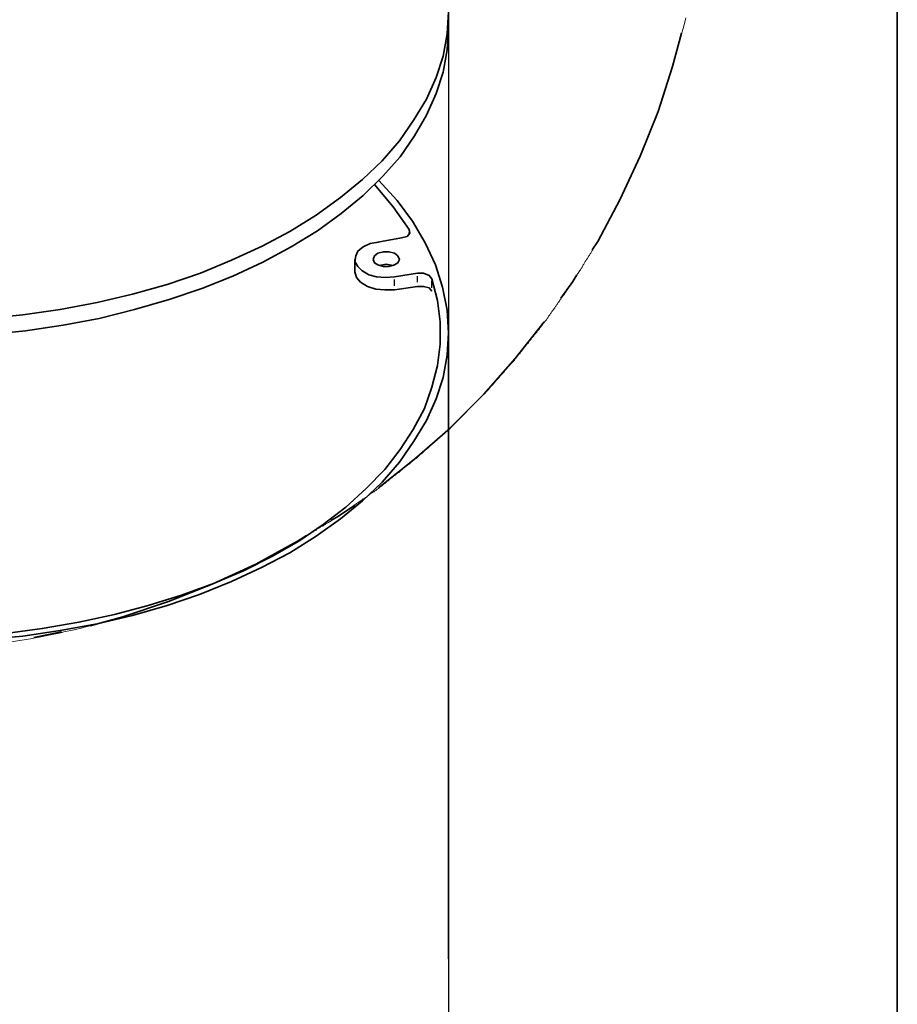
# Model space of a CAD drawing. Units: inches. Extents: x 671 to 1805, y -452 to 814.
# Drawn here: x 1645 to 1797, y 316 to 487 of the extents above; entities that cross this region are included whole.
import ezdxf

# ---------------------------------------------------------------- set-up
doc = ezdxf.new("R2010")
doc.units = ezdxf.units.IN
doc.header["$MEASUREMENT"] = 0
doc.layers.add('Capa 1', color=7, linetype='Continuous')
picture_1 = doc.add_image_def('image3.png', size_in_pixel=(193, 1134))

# ---------------------------------------------------------------- blocks, each defined once
blk = doc.blocks.new('block 9')
at = {"layer": 'Capa 1', "lineweight": 0}
blk.add_lwpolyline([(1533.24, -451.68), (1719, -451.68), (1719, 636.72), (1533.24, 636.72), (1533.24, -451.68)], dxfattribs=at)
at = {"layer": 'Capa 1'}
image = blk.add_image(picture_1, insert=(1533.24, -451.68), size_in_units=(185.76, 1088.4), rotation=0.00001, dxfattribs=at)
blk = doc.blocks.new('block 8')
at = {"layer": 'Capa 1', "lineweight": 0}
blk.add_lwpolyline([(1642.56, 378.84), (1645.92, 379.32), (1646.64, 379.44), (1649.04, 379.92), (1649.52, 380.04), (1651.92, 380.52), (1652.4, 380.64), (1654.2, 381), (1655.64, 381.36), (1656, 381.48), (1656.96, 381.72), (1657.32, 381.84), (1658.28, 382.08), (1658.64, 382.2), (1659.6, 382.44), (1659.96, 382.56), (1660.92, 382.8), (1661.28, 382.92), (1662.24, 383.16), (1671.24, 386.16), (1671.48, 386.28), (1671.84, 386.4), (1672.08, 386.52), (1672.44, 386.64), (1672.68, 386.76), (1673.04, 386.88), (1673.28, 387), (1673.64, 387.12), (1673.88, 387.24), (1674.24, 387.36), (1674.48, 387.48), (1674.84, 387.6), (1675.08, 387.72), (1675.44, 387.84), (1675.68, 387.96), (1676.04, 388.08), (1676.28, 388.2), (1676.64, 388.32), (1676.88, 388.44), (1677.24, 388.56), (1677.48, 388.68), (1677.84, 388.8), (1678.08, 388.92), (1678.44, 389.04), (1679.4, 389.52), (1679.76, 389.64), (1680.96, 390.24), (1681.32, 390.36), (1682.52, 390.96), (1682.88, 391.08), (1684.08, 391.68), (1684.44, 391.8), (1686.84, 393), (1686.96, 393.12), (1687.92, 393.6), (1688.04, 393.72), (1689.24, 394.32), (1689.36, 394.44), (1690.32, 394.92), (1690.44, 395.04), (1691.64, 395.64), (1691.76, 395.76), (1692.72, 396.24), (1692.84, 396.36), (1693.32, 396.6), (1693.44, 396.72), (1693.92, 396.96), (1694.04, 397.08), (1694.52, 397.32), (1694.64, 397.44), (1695.12, 397.68), (1695.24, 397.8), (1695.48, 397.92), (1695.6, 398.04), (1696.08, 398.28), (1696.2, 398.4), (1696.68, 398.64), (1696.8, 398.76), (1697.28, 399), (1697.4, 399.12), (1697.64, 399.24), (1697.76, 399.36), (1698.24, 399.6), (1698.36, 399.72), (1698.84, 399.96), (1698.96, 400.08), (1699.44, 400.32), (1699.56, 400.44), (1699.8, 400.56), (1699.92, 400.68), (1700.16, 400.8), (1700.28, 400.92), (1700.52, 401.04), (1700.64, 401.16), (1700.88, 401.28), (1701, 401.4), (1701.24, 401.52), (1701.48, 401.76), (1701.72, 401.88), (1701.84, 402), (1702.08, 402.12), (1702.2, 402.24), (1702.44, 402.36), (1702.68, 402.6), (1702.92, 402.72), (1703.04, 402.84), (1703.28, 402.96), (1703.4, 403.08), (1703.64, 403.2), (1703.76, 403.32), (1704, 403.44), (1704.24, 403.68), (1704.48, 403.8), (1704.6, 403.92), (1704.84, 404.04), (1704.96, 404.16), (1705.2, 404.28), (1705.44, 404.52), (1705.68, 404.64), (1705.8, 404.76), (1706.04, 404.88), (1706.16, 405), (1706.4, 405.12), (1706.64, 405.36), (1706.88, 405.48), (1707.12, 405.72), (1707.36, 405.84), (1707.72, 406.2), (1707.96, 406.32), (1708.32, 406.68), (1708.56, 406.8), (1708.92, 407.16), (1709.16, 407.28), (1709.52, 407.64), (1709.76, 407.76), (1710.12, 408.12), (1710.36, 408.24), (1710.72, 408.6), (1710.96, 408.72), (1711.32, 409.08), (1711.56, 409.2), (1711.92, 409.56), (1712.16, 409.68), (1712.52, 410.04), (1712.76, 410.16), (1713.12, 410.52), (1713.36, 410.64), (1714.08, 411.36), (1714.32, 411.48), (1715.16, 412.32), (1715.4, 412.44), (1716.12, 413.16), (1716.36, 413.28), (1717.2, 414.12), (1717.44, 414.24), (1718.16, 414.96), (1718.4, 415.08), (1725.96, 422.64), (1726.08, 422.88), (1726.8, 423.6), (1726.92, 423.84), (1727.76, 424.68), (1727.88, 424.92), (1728.6, 425.64), (1728.72, 425.88), (1729.56, 426.72), (1729.68, 426.96), (1730.4, 427.68), (1730.52, 427.92), (1730.88, 428.28), (1731, 428.52), (1731.36, 428.88), (1731.48, 429.12), (1731.84, 429.48), (1731.96, 429.72), (1732.32, 430.08), (1732.44, 430.32), (1732.8, 430.68), (1732.92, 430.92), (1733.28, 431.28), (1733.4, 431.52), (1733.76, 431.88), (1733.88, 432.12), (1734.24, 432.48), (1734.36, 432.72), (1734.72, 433.08), (1734.84, 433.32), (1735.2, 433.68), (1735.32, 433.92), (1735.56, 434.16), (1735.68, 434.4), (1735.92, 434.64), (1736.04, 434.88), (1736.16, 435), (1736.28, 435.24), (1736.52, 435.48), (1736.64, 435.72), (1736.76, 435.84), (1736.88, 436.08), (1737, 436.2), (1737.12, 436.44), (1737.36, 436.68), (1737.48, 436.92), (1737.6, 437.04), (1737.72, 437.28), (1737.84, 437.4), (1737.96, 437.64), (1738.2, 437.88), (1738.32, 438.12), (1738.44, 438.24), (1738.56, 438.48), (1738.68, 438.6), (1738.8, 438.84), (1739.04, 439.08), (1739.16, 439.32), (1739.28, 439.44), (1739.4, 439.68), (1739.52, 439.8), (1739.64, 440.04), (1739.88, 440.28), (1740, 440.52), (1740.12, 440.64), (1740.24, 440.88), (1740.36, 441), (1740.48, 441.24), (1740.6, 441.36), (1740.72, 441.6), (1740.84, 441.72), (1741.08, 442.2), (1741.2, 442.32), (1741.32, 442.56), (1741.44, 442.68), (1741.68, 443.16), (1741.8, 443.28), (1741.92, 443.52), (1742.04, 443.64), (1742.28, 444.12), (1742.4, 444.24), (1742.64, 444.72), (1742.76, 444.84), (1742.88, 445.08), (1743, 445.2), (1743.24, 445.68), (1743.36, 445.8), (1743.48, 446.04), (1743.6, 446.16), (1743.84, 446.64), (1743.96, 446.76), (1744.08, 447), (1744.2, 447.12), (1744.44, 447.6), (1744.56, 447.72), (1744.8, 448.2), (1744.92, 448.32), (1745.76, 450), (1745.88, 450.12), (1746.72, 451.8), (1746.84, 451.92), (1747.68, 453.6), (1747.8, 453.72), (1749.24, 456.6), (1749.36, 456.96), (1749.96, 458.16), (1750.08, 458.52), (1750.68, 459.72), (1750.8, 460.08), (1751.4, 461.28), (1751.52, 461.64), (1752, 462.6), (1752.12, 462.96), (1752.36, 463.44), (1752.48, 463.8), (1752.6, 464.04), (1752.72, 464.4), (1752.84, 464.64), (1752.96, 465), (1753.08, 465.24), (1753.2, 465.6), (1753.32, 465.84), (1753.44, 466.2), (1753.56, 466.44), (1753.68, 466.8), (1753.92, 467.28), (1754.04, 467.64), (1754.16, 467.88), (1754.28, 468.24), (1754.4, 468.48), (1754.52, 468.84), (1754.64, 469.08), (1754.76, 469.44), (1754.88, 469.68), (1755, 470.04), (1755.12, 470.28), (1756.44, 474.24), (1756.56, 474.72), (1757.64, 477.96), (1757.76, 478.44), (1757.88, 478.8), (1758.12, 479.76), (1758.24, 480.12), (1758.48, 481.08), (1758.6, 481.44), (1758.84, 482.4), (1758.96, 482.76), (1759.2, 483.72), (1759.32, 484.08), (1759.56, 485.04), (1759.68, 485.4), (1760.04, 486.84)], dxfattribs=at)
at = {"layer": 'Capa 1', "color": 7, "lineweight": 35, "true_color": 0xffffff}
for points in [[(1719, 432.36), (1718.76, 428.52), (1718.04, 424.68), (1716.84, 420.96), (1715.16, 417.24), (1713, 413.64), (1710.48, 410.04), (1707.48, 406.56), (1704.12, 403.32), (1700.28, 400.2), (1696.08, 397.2), (1691.52, 394.32), (1686.6, 391.8), (1681.44, 389.4), (1675.92, 387.12), (1670.28, 385.2), (1664.28, 383.52), (1658.16, 382.08), (1651.8, 380.88), (1645.32, 379.92), (1638.72, 379.32)], [(1706.88, 458.76), (1710.12, 455.28), (1712.76, 451.68), (1714.92, 447.96), (1716.72, 444.12), (1717.92, 440.28), (1718.76, 436.32), (1719, 432.36)], [(1706.16, 458.04), (1709.4, 454.2), (1712.16, 450.24)], [(1712.16, 450.24), (1712.28, 449.64), (1711.8, 449.04), (1710.84, 448.8)], [(1706.88, 448.08), (1705.44, 447.84), (1704.24, 447.24), (1703.28, 446.52), (1702.92, 445.68), (1702.8, 444.72), (1703.28, 443.88), (1704, 443.16), (1705.2, 442.44), (1706.52, 442.08), (1708.08, 441.96), (1709.64, 442.08)], [(1710.84, 448.8), (1706.76, 448.08)], [(1702.8, 442.92), (1703.04, 441.96), (1703.76, 441.12), (1704.96, 440.4), (1706.4, 439.92), (1707.96, 439.8), (1709.64, 439.8)], [(1716.12, 441.72), (1717.08, 438), (1717.56, 434.28), (1717.56, 430.44), (1717.08, 426.72), (1716.12, 423), (1714.8, 419.28), (1712.88, 415.68), (1710.6, 412.2), (1707.96, 408.72), (1704.72, 405.48), (1701.24, 402.24), (1697.28, 399.24), (1693.08, 396.36), (1688.4, 393.72), (1683.48, 391.2), (1678.32, 389.04), (1672.8, 387), (1667.04, 385.2), (1661.16, 383.64), (1655.04, 382.32), (1648.68, 381.24), (1642.32, 380.4)], [(1709.64, 442.08), (1713.6, 442.68)], [(1713.6, 442.68), (1714.68, 442.68), (1715.64, 442.32), (1716.12, 441.72)], [(1709.64, 439.8), (1713.6, 440.4)], [(1713.6, 440.4), (1714.68, 440.4), (1715.64, 440.16), (1716.12, 439.56)]]:
    blk.add_lwpolyline(points, dxfattribs=at)
at = {"layer": 'Capa 1', "color": 7, "lineweight": 25, "true_color": 0xffffff}
for points in [[(1712.16, 450), (1712.16, 450.36)], [(1712.16, 449.52), (1712.16, 449.76)], [(1709.64, 440.52), (1709.64, 441.6)], [(1713.6, 441.12), (1713.6, 442.2)], [(1716.12, 440.16), (1716.12, 441.36)]]:
    blk.add_lwpolyline(points, dxfattribs=at)
at = {"layer": 'Capa 1'}
blk.add_blockref('block 9', (0, 0), dxfattribs=at)
blk = doc.blocks.new('block 10')
at = {"layer": 'Capa 1', "lineweight": 0}
blk.add_lwpolyline([(1642.56, 378.84), (1645.92, 379.32), (1646.64, 379.44), (1649.04, 379.92), (1649.52, 380.04), (1651.92, 380.52), (1652.4, 380.64), (1654.2, 381), (1655.64, 381.36), (1656, 381.48), (1656.96, 381.72), (1657.32, 381.84), (1658.28, 382.08), (1658.64, 382.2), (1659.6, 382.44), (1659.96, 382.56), (1660.92, 382.8), (1661.28, 382.92), (1662.24, 383.16), (1671.24, 386.16), (1671.48, 386.28), (1671.84, 386.4), (1672.08, 386.52), (1672.44, 386.64), (1672.68, 386.76), (1673.04, 386.88), (1673.28, 387), (1673.64, 387.12), (1673.88, 387.24), (1674.24, 387.36), (1674.48, 387.48), (1674.84, 387.6), (1675.08, 387.72), (1675.44, 387.84), (1675.68, 387.96), (1676.04, 388.08), (1676.28, 388.2), (1676.64, 388.32), (1676.88, 388.44), (1677.24, 388.56), (1677.48, 388.68), (1677.84, 388.8), (1678.08, 388.92), (1678.44, 389.04), (1679.4, 389.52), (1679.76, 389.64), (1680.96, 390.24), (1681.32, 390.36), (1682.52, 390.96), (1682.88, 391.08), (1684.08, 391.68), (1684.44, 391.8), (1686.84, 393), (1686.96, 393.12), (1687.92, 393.6), (1688.04, 393.72), (1689.24, 394.32), (1689.36, 394.44), (1690.32, 394.92), (1690.44, 395.04), (1691.64, 395.64), (1691.76, 395.76), (1692.72, 396.24), (1692.84, 396.36), (1693.32, 396.6), (1693.44, 396.72), (1693.92, 396.96), (1694.04, 397.08), (1694.52, 397.32), (1694.64, 397.44), (1695.12, 397.68), (1695.24, 397.8), (1695.48, 397.92), (1695.6, 398.04), (1696.08, 398.28), (1696.2, 398.4), (1696.68, 398.64), (1696.8, 398.76), (1697.28, 399), (1697.4, 399.12), (1697.64, 399.24), (1697.76, 399.36), (1698.24, 399.6), (1698.36, 399.72), (1698.84, 399.96), (1698.96, 400.08), (1699.44, 400.32), (1699.56, 400.44), (1699.8, 400.56), (1699.92, 400.68), (1700.16, 400.8), (1700.28, 400.92), (1700.52, 401.04), (1700.64, 401.16), (1700.88, 401.28), (1701, 401.4), (1701.24, 401.52), (1701.48, 401.76), (1701.72, 401.88), (1701.84, 402), (1702.08, 402.12), (1702.2, 402.24), (1702.44, 402.36), (1702.68, 402.6), (1702.92, 402.72), (1703.04, 402.84), (1703.28, 402.96), (1703.4, 403.08), (1703.64, 403.2), (1703.76, 403.32), (1704, 403.44), (1704.24, 403.68), (1704.48, 403.8), (1704.6, 403.92), (1704.84, 404.04), (1704.96, 404.16), (1705.2, 404.28), (1705.44, 404.52), (1705.68, 404.64), (1705.8, 404.76), (1706.04, 404.88), (1706.16, 405), (1706.4, 405.12), (1706.64, 405.36), (1706.88, 405.48), (1707.12, 405.72), (1707.36, 405.84), (1707.72, 406.2), (1707.96, 406.32), (1708.32, 406.68), (1708.56, 406.8), (1708.92, 407.16), (1709.16, 407.28), (1709.52, 407.64), (1709.76, 407.76), (1710.12, 408.12), (1710.36, 408.24), (1710.72, 408.6), (1710.96, 408.72), (1711.32, 409.08), (1711.56, 409.2), (1711.92, 409.56), (1712.16, 409.68), (1712.52, 410.04), (1712.76, 410.16), (1713.12, 410.52), (1713.36, 410.64), (1714.08, 411.36), (1714.32, 411.48), (1715.16, 412.32), (1715.4, 412.44), (1716.12, 413.16), (1716.36, 413.28), (1717.2, 414.12), (1717.44, 414.24), (1718.16, 414.96), (1718.4, 415.08), (1725.96, 422.64), (1726.08, 422.88), (1726.8, 423.6), (1726.92, 423.84), (1727.76, 424.68), (1727.88, 424.92), (1728.6, 425.64), (1728.72, 425.88), (1729.56, 426.72), (1729.68, 426.96), (1730.4, 427.68), (1730.52, 427.92), (1730.88, 428.28), (1731, 428.52), (1731.36, 428.88), (1731.48, 429.12), (1731.84, 429.48), (1731.96, 429.72), (1732.32, 430.08), (1732.44, 430.32), (1732.8, 430.68), (1732.92, 430.92), (1733.28, 431.28), (1733.4, 431.52), (1733.76, 431.88), (1733.88, 432.12), (1734.24, 432.48), (1734.36, 432.72), (1734.72, 433.08), (1734.84, 433.32), (1735.2, 433.68), (1735.32, 433.92), (1735.56, 434.16), (1735.68, 434.4), (1735.92, 434.64), (1736.04, 434.88), (1736.16, 435), (1736.28, 435.24), (1736.52, 435.48), (1736.64, 435.72), (1736.76, 435.84), (1736.88, 436.08), (1737, 436.2), (1737.12, 436.44), (1737.36, 436.68), (1737.48, 436.92), (1737.6, 437.04), (1737.72, 437.28), (1737.84, 437.4), (1737.96, 437.64), (1738.2, 437.88), (1738.32, 438.12), (1738.44, 438.24), (1738.56, 438.48), (1738.68, 438.6), (1738.8, 438.84), (1739.04, 439.08), (1739.16, 439.32), (1739.28, 439.44), (1739.4, 439.68), (1739.52, 439.8), (1739.64, 440.04), (1739.88, 440.28), (1740, 440.52), (1740.12, 440.64), (1740.24, 440.88), (1740.36, 441), (1740.48, 441.24), (1740.6, 441.36), (1740.72, 441.6), (1740.84, 441.72), (1741.08, 442.2), (1741.2, 442.32), (1741.32, 442.56), (1741.44, 442.68), (1741.68, 443.16), (1741.8, 443.28), (1741.92, 443.52), (1742.04, 443.64), (1742.28, 444.12), (1742.4, 444.24), (1742.64, 444.72), (1742.76, 444.84), (1742.88, 445.08), (1743, 445.2), (1743.24, 445.68), (1743.36, 445.8), (1743.48, 446.04), (1743.6, 446.16), (1743.84, 446.64), (1743.96, 446.76), (1744.08, 447), (1744.2, 447.12), (1744.44, 447.6), (1744.56, 447.72), (1744.8, 448.2), (1744.92, 448.32), (1745.76, 450), (1745.88, 450.12), (1746.72, 451.8), (1746.84, 451.92), (1747.68, 453.6), (1747.8, 453.72), (1749.24, 456.6), (1749.36, 456.96), (1749.96, 458.16), (1750.08, 458.52), (1750.68, 459.72), (1750.8, 460.08), (1751.4, 461.28), (1751.52, 461.64), (1752, 462.6), (1752.12, 462.96), (1752.36, 463.44), (1752.48, 463.8), (1752.6, 464.04), (1752.72, 464.4), (1752.84, 464.64), (1752.96, 465), (1753.08, 465.24), (1753.2, 465.6), (1753.32, 465.84), (1753.44, 466.2), (1753.56, 466.44), (1753.68, 466.8), (1753.92, 467.28), (1754.04, 467.64), (1754.16, 467.88), (1754.28, 468.24), (1754.4, 468.48), (1754.52, 468.84), (1754.64, 469.08), (1754.76, 469.44), (1754.88, 469.68), (1755, 470.04), (1755.12, 470.28), (1756.44, 474.24), (1756.56, 474.72), (1757.64, 477.96), (1757.76, 478.44), (1757.88, 478.8), (1758.12, 479.76), (1758.24, 480.12), (1758.48, 481.08), (1758.6, 481.44), (1758.84, 482.4), (1758.96, 482.76), (1759.2, 483.72), (1759.32, 484.08), (1759.56, 485.04), (1759.68, 485.4), (1760.04, 486.84)], dxfattribs=at)
at = {"layer": 'Capa 1', "color": 7, "lineweight": 35, "true_color": 0xffffff}
for points in [[(1719, 487.92), (1718.76, 484.08), (1718.04, 480.24), (1716.84, 476.52), (1715.16, 472.8), (1713, 469.2), (1710.48, 465.6), (1707.48, 462.12), (1704.12, 458.88), (1700.28, 455.76), (1696.08, 452.76), (1691.52, 449.88), (1686.72, 447.36), (1681.44, 444.96), (1676.04, 442.68), (1670.28, 440.76), (1664.28, 439.08), (1658.16, 437.64), (1651.8, 436.44), (1645.32, 435.48), (1638.84, 434.88)], [(1719, 485.16), (1718.76, 481.32), (1718.04, 477.48), (1716.84, 473.76), (1715.16, 470.04), (1713.12, 466.44), (1710.6, 462.84), (1707.6, 459.48), (1704.24, 456.12), (1700.4, 453), (1696.32, 450), (1691.76, 447.24), (1686.84, 444.6), (1681.68, 442.2), (1676.28, 440.04), (1670.64, 438.12), (1664.64, 436.44), (1658.52, 434.88), (1652.28, 433.68), (1645.8, 432.72), (1639.32, 432.12)], [(1705.92, 445.08), (1706.16, 445.68), (1706.76, 446.16), (1707.72, 446.4), (1708.68, 446.4), (1709.64, 446.16), (1710.24, 445.68), (1710.48, 445.08), (1710.24, 444.48), (1709.64, 444.12), (1708.68, 443.88), (1707.72, 443.88), (1706.76, 444.12), (1706.16, 444.48), (1705.92, 445.08)], [(1702.8, 445.08), (1702.8, 442.92)], [(1719, 324.12), (1719, 432.48)]]:
    blk.add_lwpolyline(points, dxfattribs=at)
blk = doc.blocks.new('block 11')
at = {"layer": 'Capa 1', "lineweight": 0}
blk.add_lwpolyline([(1642.56, 378.84), (1645.92, 379.32), (1646.64, 379.44), (1649.04, 379.92), (1649.52, 380.04), (1651.92, 380.52), (1652.4, 380.64), (1654.2, 381), (1655.64, 381.36), (1656, 381.48), (1656.96, 381.72), (1657.32, 381.84), (1658.28, 382.08), (1658.64, 382.2), (1659.6, 382.44), (1659.96, 382.56), (1660.92, 382.8), (1661.28, 382.92), (1662.24, 383.16), (1671.24, 386.16), (1671.48, 386.28), (1671.84, 386.4), (1672.08, 386.52), (1672.44, 386.64), (1672.68, 386.76), (1673.04, 386.88), (1673.28, 387), (1673.64, 387.12), (1673.88, 387.24), (1674.24, 387.36), (1674.48, 387.48), (1674.84, 387.6), (1675.08, 387.72), (1675.44, 387.84), (1675.68, 387.96), (1676.04, 388.08), (1676.28, 388.2), (1676.64, 388.32), (1676.88, 388.44), (1677.24, 388.56), (1677.48, 388.68), (1677.84, 388.8), (1678.08, 388.92), (1678.44, 389.04), (1679.4, 389.52), (1679.76, 389.64), (1680.96, 390.24), (1681.32, 390.36), (1682.52, 390.96), (1682.88, 391.08), (1684.08, 391.68), (1684.44, 391.8), (1686.84, 393), (1686.96, 393.12), (1687.92, 393.6), (1688.04, 393.72), (1689.24, 394.32), (1689.36, 394.44), (1690.32, 394.92), (1690.44, 395.04), (1691.64, 395.64), (1691.76, 395.76), (1692.72, 396.24), (1692.84, 396.36), (1693.32, 396.6), (1693.44, 396.72), (1693.92, 396.96), (1694.04, 397.08), (1694.52, 397.32), (1694.64, 397.44), (1695.12, 397.68), (1695.24, 397.8), (1695.48, 397.92), (1695.6, 398.04), (1696.08, 398.28), (1696.2, 398.4), (1696.68, 398.64), (1696.8, 398.76), (1697.28, 399), (1697.4, 399.12), (1697.64, 399.24), (1697.76, 399.36), (1698.24, 399.6), (1698.36, 399.72), (1698.84, 399.96), (1698.96, 400.08), (1699.44, 400.32), (1699.56, 400.44), (1699.8, 400.56), (1699.92, 400.68), (1700.16, 400.8), (1700.28, 400.92), (1700.52, 401.04), (1700.64, 401.16), (1700.88, 401.28), (1701, 401.4), (1701.24, 401.52), (1701.48, 401.76), (1701.72, 401.88), (1701.84, 402), (1702.08, 402.12), (1702.2, 402.24), (1702.44, 402.36), (1702.68, 402.6), (1702.92, 402.72), (1703.04, 402.84), (1703.28, 402.96), (1703.4, 403.08), (1703.64, 403.2), (1703.76, 403.32), (1704, 403.44), (1704.24, 403.68), (1704.48, 403.8), (1704.6, 403.92), (1704.84, 404.04), (1704.96, 404.16), (1705.2, 404.28), (1705.44, 404.52), (1705.68, 404.64), (1705.8, 404.76), (1706.04, 404.88), (1706.16, 405), (1706.4, 405.12), (1706.64, 405.36), (1706.88, 405.48), (1707.12, 405.72), (1707.36, 405.84), (1707.72, 406.2), (1707.96, 406.32), (1708.32, 406.68), (1708.56, 406.8), (1708.92, 407.16), (1709.16, 407.28), (1709.52, 407.64), (1709.76, 407.76), (1710.12, 408.12), (1710.36, 408.24), (1710.72, 408.6), (1710.96, 408.72), (1711.32, 409.08), (1711.56, 409.2), (1711.92, 409.56), (1712.16, 409.68), (1712.52, 410.04), (1712.76, 410.16), (1713.12, 410.52), (1713.36, 410.64), (1714.08, 411.36), (1714.32, 411.48), (1715.16, 412.32), (1715.4, 412.44), (1716.12, 413.16), (1716.36, 413.28), (1717.2, 414.12), (1717.44, 414.24), (1718.16, 414.96), (1718.4, 415.08), (1725.96, 422.64), (1726.08, 422.88), (1726.8, 423.6), (1726.92, 423.84), (1727.76, 424.68), (1727.88, 424.92), (1728.6, 425.64), (1728.72, 425.88), (1729.56, 426.72), (1729.68, 426.96), (1730.4, 427.68), (1730.52, 427.92), (1730.88, 428.28), (1731, 428.52), (1731.36, 428.88), (1731.48, 429.12), (1731.84, 429.48), (1731.96, 429.72), (1732.32, 430.08), (1732.44, 430.32), (1732.8, 430.68), (1732.92, 430.92), (1733.28, 431.28), (1733.4, 431.52), (1733.76, 431.88), (1733.88, 432.12), (1734.24, 432.48), (1734.36, 432.72), (1734.72, 433.08), (1734.84, 433.32), (1735.2, 433.68), (1735.32, 433.92), (1735.56, 434.16), (1735.68, 434.4), (1735.92, 434.64), (1736.04, 434.88), (1736.16, 435), (1736.28, 435.24), (1736.52, 435.48), (1736.64, 435.72), (1736.76, 435.84), (1736.88, 436.08), (1737, 436.2), (1737.12, 436.44), (1737.36, 436.68), (1737.48, 436.92), (1737.6, 437.04), (1737.72, 437.28), (1737.84, 437.4), (1737.96, 437.64), (1738.2, 437.88), (1738.32, 438.12), (1738.44, 438.24), (1738.56, 438.48), (1738.68, 438.6), (1738.8, 438.84), (1739.04, 439.08), (1739.16, 439.32), (1739.28, 439.44), (1739.4, 439.68), (1739.52, 439.8), (1739.64, 440.04), (1739.88, 440.28), (1740, 440.52), (1740.12, 440.64), (1740.24, 440.88), (1740.36, 441), (1740.48, 441.24), (1740.6, 441.36), (1740.72, 441.6), (1740.84, 441.72), (1741.08, 442.2), (1741.2, 442.32), (1741.32, 442.56), (1741.44, 442.68), (1741.68, 443.16), (1741.8, 443.28), (1741.92, 443.52), (1742.04, 443.64), (1742.28, 444.12), (1742.4, 444.24), (1742.64, 444.72), (1742.76, 444.84), (1742.88, 445.08), (1743, 445.2), (1743.24, 445.68), (1743.36, 445.8), (1743.48, 446.04), (1743.6, 446.16), (1743.84, 446.64), (1743.96, 446.76), (1744.08, 447), (1744.2, 447.12), (1744.44, 447.6), (1744.56, 447.72), (1744.8, 448.2), (1744.92, 448.32), (1745.76, 450), (1745.88, 450.12), (1746.72, 451.8), (1746.84, 451.92), (1747.68, 453.6), (1747.8, 453.72), (1749.24, 456.6), (1749.36, 456.96), (1749.96, 458.16), (1750.08, 458.52), (1750.68, 459.72), (1750.8, 460.08), (1751.4, 461.28), (1751.52, 461.64), (1752, 462.6), (1752.12, 462.96), (1752.36, 463.44), (1752.48, 463.8), (1752.6, 464.04), (1752.72, 464.4), (1752.84, 464.64), (1752.96, 465), (1753.08, 465.24), (1753.2, 465.6), (1753.32, 465.84), (1753.44, 466.2), (1753.56, 466.44), (1753.68, 466.8), (1753.92, 467.28), (1754.04, 467.64), (1754.16, 467.88), (1754.28, 468.24), (1754.4, 468.48), (1754.52, 468.84), (1754.64, 469.08), (1754.76, 469.44), (1754.88, 469.68), (1755, 470.04), (1755.12, 470.28), (1756.44, 474.24), (1756.56, 474.72), (1757.64, 477.96), (1757.76, 478.44), (1757.88, 478.8), (1758.12, 479.76), (1758.24, 480.12), (1758.48, 481.08), (1758.6, 481.44), (1758.84, 482.4), (1758.96, 482.76), (1759.2, 483.72), (1759.32, 484.08), (1759.56, 485.04), (1759.68, 485.4), (1760.04, 486.84)], dxfattribs=at)
blk = doc.blocks.new('block 12')
at = {"layer": 'Capa 1', "lineweight": 0}
blk.add_lwpolyline([(1642.56, 378.84), (1645.92, 379.32), (1646.64, 379.44), (1649.04, 379.92), (1649.52, 380.04), (1651.92, 380.52), (1652.4, 380.64), (1654.2, 381), (1655.64, 381.36), (1656, 381.48), (1656.96, 381.72), (1657.32, 381.84), (1658.28, 382.08), (1658.64, 382.2), (1659.6, 382.44), (1659.96, 382.56), (1660.92, 382.8), (1661.28, 382.92), (1662.24, 383.16), (1671.24, 386.16), (1671.48, 386.28), (1671.84, 386.4), (1672.08, 386.52), (1672.44, 386.64), (1672.68, 386.76), (1673.04, 386.88), (1673.28, 387), (1673.64, 387.12), (1673.88, 387.24), (1674.24, 387.36), (1674.48, 387.48), (1674.84, 387.6), (1675.08, 387.72), (1675.44, 387.84), (1675.68, 387.96), (1676.04, 388.08), (1676.28, 388.2), (1676.64, 388.32), (1676.88, 388.44), (1677.24, 388.56), (1677.48, 388.68), (1677.84, 388.8), (1678.08, 388.92), (1678.44, 389.04), (1679.4, 389.52), (1679.76, 389.64), (1680.96, 390.24), (1681.32, 390.36), (1682.52, 390.96), (1682.88, 391.08), (1684.08, 391.68), (1684.44, 391.8), (1686.84, 393), (1686.96, 393.12), (1687.92, 393.6), (1688.04, 393.72), (1689.24, 394.32), (1689.36, 394.44), (1690.32, 394.92), (1690.44, 395.04), (1691.64, 395.64), (1691.76, 395.76), (1692.72, 396.24), (1692.84, 396.36), (1693.32, 396.6), (1693.44, 396.72), (1693.92, 396.96), (1694.04, 397.08), (1694.52, 397.32), (1694.64, 397.44), (1695.12, 397.68), (1695.24, 397.8), (1695.48, 397.92), (1695.6, 398.04), (1696.08, 398.28), (1696.2, 398.4), (1696.68, 398.64), (1696.8, 398.76), (1697.28, 399), (1697.4, 399.12), (1697.64, 399.24), (1697.76, 399.36), (1698.24, 399.6), (1698.36, 399.72), (1698.84, 399.96), (1698.96, 400.08), (1699.44, 400.32), (1699.56, 400.44), (1699.8, 400.56), (1699.92, 400.68), (1700.16, 400.8), (1700.28, 400.92), (1700.52, 401.04), (1700.64, 401.16), (1700.88, 401.28), (1701, 401.4), (1701.24, 401.52), (1701.48, 401.76), (1701.72, 401.88), (1701.84, 402), (1702.08, 402.12), (1702.2, 402.24), (1702.44, 402.36), (1702.68, 402.6), (1702.92, 402.72), (1703.04, 402.84), (1703.28, 402.96), (1703.4, 403.08), (1703.64, 403.2), (1703.76, 403.32), (1704, 403.44), (1704.24, 403.68), (1704.48, 403.8), (1704.6, 403.92), (1704.84, 404.04), (1704.96, 404.16), (1705.2, 404.28), (1705.44, 404.52), (1705.68, 404.64), (1705.8, 404.76), (1706.04, 404.88), (1706.16, 405), (1706.4, 405.12), (1706.64, 405.36), (1706.88, 405.48), (1707.12, 405.72), (1707.36, 405.84), (1707.72, 406.2), (1707.96, 406.32), (1708.32, 406.68), (1708.56, 406.8), (1708.92, 407.16), (1709.16, 407.28), (1709.52, 407.64), (1709.76, 407.76), (1710.12, 408.12), (1710.36, 408.24), (1710.72, 408.6), (1710.96, 408.72), (1711.32, 409.08), (1711.56, 409.2), (1711.92, 409.56), (1712.16, 409.68), (1712.52, 410.04), (1712.76, 410.16), (1713.12, 410.52), (1713.36, 410.64), (1714.08, 411.36), (1714.32, 411.48), (1715.16, 412.32), (1715.4, 412.44), (1716.12, 413.16), (1716.36, 413.28), (1717.2, 414.12), (1717.44, 414.24), (1718.16, 414.96), (1718.4, 415.08), (1725.96, 422.64), (1726.08, 422.88), (1726.8, 423.6), (1726.92, 423.84), (1727.76, 424.68), (1727.88, 424.92), (1728.6, 425.64), (1728.72, 425.88), (1729.56, 426.72), (1729.68, 426.96), (1730.4, 427.68), (1730.52, 427.92), (1730.88, 428.28), (1731, 428.52), (1731.36, 428.88), (1731.48, 429.12), (1731.84, 429.48), (1731.96, 429.72), (1732.32, 430.08), (1732.44, 430.32), (1732.8, 430.68), (1732.92, 430.92), (1733.28, 431.28), (1733.4, 431.52), (1733.76, 431.88), (1733.88, 432.12), (1734.24, 432.48), (1734.36, 432.72), (1734.72, 433.08), (1734.84, 433.32), (1735.2, 433.68), (1735.32, 433.92), (1735.56, 434.16), (1735.68, 434.4), (1735.92, 434.64), (1736.04, 434.88), (1736.16, 435), (1736.28, 435.24), (1736.52, 435.48), (1736.64, 435.72), (1736.76, 435.84), (1736.88, 436.08), (1737, 436.2), (1737.12, 436.44), (1737.36, 436.68), (1737.48, 436.92), (1737.6, 437.04), (1737.72, 437.28), (1737.84, 437.4), (1737.96, 437.64), (1738.2, 437.88), (1738.32, 438.12), (1738.44, 438.24), (1738.56, 438.48), (1738.68, 438.6), (1738.8, 438.84), (1739.04, 439.08), (1739.16, 439.32), (1739.28, 439.44), (1739.4, 439.68), (1739.52, 439.8), (1739.64, 440.04), (1739.88, 440.28), (1740, 440.52), (1740.12, 440.64), (1740.24, 440.88), (1740.36, 441), (1740.48, 441.24), (1740.6, 441.36), (1740.72, 441.6), (1740.84, 441.72), (1741.08, 442.2), (1741.2, 442.32), (1741.32, 442.56), (1741.44, 442.68), (1741.68, 443.16), (1741.8, 443.28), (1741.92, 443.52), (1742.04, 443.64), (1742.28, 444.12), (1742.4, 444.24), (1742.64, 444.72), (1742.76, 444.84), (1742.88, 445.08), (1743, 445.2), (1743.24, 445.68), (1743.36, 445.8), (1743.48, 446.04), (1743.6, 446.16), (1743.84, 446.64), (1743.96, 446.76), (1744.08, 447), (1744.2, 447.12), (1744.44, 447.6), (1744.56, 447.72), (1744.8, 448.2), (1744.92, 448.32), (1745.76, 450), (1745.88, 450.12), (1746.72, 451.8), (1746.84, 451.92), (1747.68, 453.6), (1747.8, 453.72), (1749.24, 456.6), (1749.36, 456.96), (1749.96, 458.16), (1750.08, 458.52), (1750.68, 459.72), (1750.8, 460.08), (1751.4, 461.28), (1751.52, 461.64), (1752, 462.6), (1752.12, 462.96), (1752.36, 463.44), (1752.48, 463.8), (1752.6, 464.04), (1752.72, 464.4), (1752.84, 464.64), (1752.96, 465), (1753.08, 465.24), (1753.2, 465.6), (1753.32, 465.84), (1753.44, 466.2), (1753.56, 466.44), (1753.68, 466.8), (1753.92, 467.28), (1754.04, 467.64), (1754.16, 467.88), (1754.28, 468.24), (1754.4, 468.48), (1754.52, 468.84), (1754.64, 469.08), (1754.76, 469.44), (1754.88, 469.68), (1755, 470.04), (1755.12, 470.28), (1756.44, 474.24), (1756.56, 474.72), (1757.64, 477.96), (1757.76, 478.44), (1757.88, 478.8), (1758.12, 479.76), (1758.24, 480.12), (1758.48, 481.08), (1758.6, 481.44), (1758.84, 482.4), (1758.96, 482.76), (1759.2, 483.72), (1759.32, 484.08), (1759.56, 485.04), (1759.68, 485.4), (1760.04, 486.84)], dxfattribs=at)
at = {"layer": 'Capa 1', "color": 7, "lineweight": 35, "true_color": 0xffffff}
blk.add_lwpolyline([(1719, 485.16), (1719, 488.04)], dxfattribs=at)
blk = doc.blocks.new('block 13')
at = {"layer": 'Capa 1', "lineweight": 0}
blk.add_lwpolyline([(1642.56, 378.84), (1645.92, 379.32), (1646.64, 379.44), (1649.04, 379.92), (1649.52, 380.04), (1651.92, 380.52), (1652.4, 380.64), (1654.2, 381), (1655.64, 381.36), (1656, 381.48), (1656.96, 381.72), (1657.32, 381.84), (1658.28, 382.08), (1658.64, 382.2), (1659.6, 382.44), (1659.96, 382.56), (1660.92, 382.8), (1661.28, 382.92), (1662.24, 383.16), (1671.24, 386.16), (1671.48, 386.28), (1671.84, 386.4), (1672.08, 386.52), (1672.44, 386.64), (1672.68, 386.76), (1673.04, 386.88), (1673.28, 387), (1673.64, 387.12), (1673.88, 387.24), (1674.24, 387.36), (1674.48, 387.48), (1674.84, 387.6), (1675.08, 387.72), (1675.44, 387.84), (1675.68, 387.96), (1676.04, 388.08), (1676.28, 388.2), (1676.64, 388.32), (1676.88, 388.44), (1677.24, 388.56), (1677.48, 388.68), (1677.84, 388.8), (1678.08, 388.92), (1678.44, 389.04), (1679.4, 389.52), (1679.76, 389.64), (1680.96, 390.24), (1681.32, 390.36), (1682.52, 390.96), (1682.88, 391.08), (1684.08, 391.68), (1684.44, 391.8), (1686.84, 393), (1686.96, 393.12), (1687.92, 393.6), (1688.04, 393.72), (1689.24, 394.32), (1689.36, 394.44), (1690.32, 394.92), (1690.44, 395.04), (1691.64, 395.64), (1691.76, 395.76), (1692.72, 396.24), (1692.84, 396.36), (1693.32, 396.6), (1693.44, 396.72), (1693.92, 396.96), (1694.04, 397.08), (1694.52, 397.32), (1694.64, 397.44), (1695.12, 397.68), (1695.24, 397.8), (1695.48, 397.92), (1695.6, 398.04), (1696.08, 398.28), (1696.2, 398.4), (1696.68, 398.64), (1696.8, 398.76), (1697.28, 399), (1697.4, 399.12), (1697.64, 399.24), (1697.76, 399.36), (1698.24, 399.6), (1698.36, 399.72), (1698.84, 399.96), (1698.96, 400.08), (1699.44, 400.32), (1699.56, 400.44), (1699.8, 400.56), (1699.92, 400.68), (1700.16, 400.8), (1700.28, 400.92), (1700.52, 401.04), (1700.64, 401.16), (1700.88, 401.28), (1701, 401.4), (1701.24, 401.52), (1701.48, 401.76), (1701.72, 401.88), (1701.84, 402), (1702.08, 402.12), (1702.2, 402.24), (1702.44, 402.36), (1702.68, 402.6), (1702.92, 402.72), (1703.04, 402.84), (1703.28, 402.96), (1703.4, 403.08), (1703.64, 403.2), (1703.76, 403.32), (1704, 403.44), (1704.24, 403.68), (1704.48, 403.8), (1704.6, 403.92), (1704.84, 404.04), (1704.96, 404.16), (1705.2, 404.28), (1705.44, 404.52), (1705.68, 404.64), (1705.8, 404.76), (1706.04, 404.88), (1706.16, 405), (1706.4, 405.12), (1706.64, 405.36), (1706.88, 405.48), (1707.12, 405.72), (1707.36, 405.84), (1707.72, 406.2), (1707.96, 406.32), (1708.32, 406.68), (1708.56, 406.8), (1708.92, 407.16), (1709.16, 407.28), (1709.52, 407.64), (1709.76, 407.76), (1710.12, 408.12), (1710.36, 408.24), (1710.72, 408.6), (1710.96, 408.72), (1711.32, 409.08), (1711.56, 409.2), (1711.92, 409.56), (1712.16, 409.68), (1712.52, 410.04), (1712.76, 410.16), (1713.12, 410.52), (1713.36, 410.64), (1714.08, 411.36), (1714.32, 411.48), (1715.16, 412.32), (1715.4, 412.44), (1716.12, 413.16), (1716.36, 413.28), (1717.2, 414.12), (1717.44, 414.24), (1718.16, 414.96), (1718.4, 415.08), (1725.96, 422.64), (1726.08, 422.88), (1726.8, 423.6), (1726.92, 423.84), (1727.76, 424.68), (1727.88, 424.92), (1728.6, 425.64), (1728.72, 425.88), (1729.56, 426.72), (1729.68, 426.96), (1730.4, 427.68), (1730.52, 427.92), (1730.88, 428.28), (1731, 428.52), (1731.36, 428.88), (1731.48, 429.12), (1731.84, 429.48), (1731.96, 429.72), (1732.32, 430.08), (1732.44, 430.32), (1732.8, 430.68), (1732.92, 430.92), (1733.28, 431.28), (1733.4, 431.52), (1733.76, 431.88), (1733.88, 432.12), (1734.24, 432.48), (1734.36, 432.72), (1734.72, 433.08), (1734.84, 433.32), (1735.2, 433.68), (1735.32, 433.92), (1735.56, 434.16), (1735.68, 434.4), (1735.92, 434.64), (1736.04, 434.88), (1736.16, 435), (1736.28, 435.24), (1736.52, 435.48), (1736.64, 435.72), (1736.76, 435.84), (1736.88, 436.08), (1737, 436.2), (1737.12, 436.44), (1737.36, 436.68), (1737.48, 436.92), (1737.6, 437.04), (1737.72, 437.28), (1737.84, 437.4), (1737.96, 437.64), (1738.2, 437.88), (1738.32, 438.12), (1738.44, 438.24), (1738.56, 438.48), (1738.68, 438.6), (1738.8, 438.84), (1739.04, 439.08), (1739.16, 439.32), (1739.28, 439.44), (1739.4, 439.68), (1739.52, 439.8), (1739.64, 440.04), (1739.88, 440.28), (1740, 440.52), (1740.12, 440.64), (1740.24, 440.88), (1740.36, 441), (1740.48, 441.24), (1740.6, 441.36), (1740.72, 441.6), (1740.84, 441.72), (1741.08, 442.2), (1741.2, 442.32), (1741.32, 442.56), (1741.44, 442.68), (1741.68, 443.16), (1741.8, 443.28), (1741.92, 443.52), (1742.04, 443.64), (1742.28, 444.12), (1742.4, 444.24), (1742.64, 444.72), (1742.76, 444.84), (1742.88, 445.08), (1743, 445.2), (1743.24, 445.68), (1743.36, 445.8), (1743.48, 446.04), (1743.6, 446.16), (1743.84, 446.64), (1743.96, 446.76), (1744.08, 447), (1744.2, 447.12), (1744.44, 447.6), (1744.56, 447.72), (1744.8, 448.2), (1744.92, 448.32), (1745.76, 450), (1745.88, 450.12), (1746.72, 451.8), (1746.84, 451.92), (1747.68, 453.6), (1747.8, 453.72), (1749.24, 456.6), (1749.36, 456.96), (1749.96, 458.16), (1750.08, 458.52), (1750.68, 459.72), (1750.8, 460.08), (1751.4, 461.28), (1751.52, 461.64), (1752, 462.6), (1752.12, 462.96), (1752.36, 463.44), (1752.48, 463.8), (1752.6, 464.04), (1752.72, 464.4), (1752.84, 464.64), (1752.96, 465), (1753.08, 465.24), (1753.2, 465.6), (1753.32, 465.84), (1753.44, 466.2), (1753.56, 466.44), (1753.68, 466.8), (1753.92, 467.28), (1754.04, 467.64), (1754.16, 467.88), (1754.28, 468.24), (1754.4, 468.48), (1754.52, 468.84), (1754.64, 469.08), (1754.76, 469.44), (1754.88, 469.68), (1755, 470.04), (1755.12, 470.28), (1756.44, 474.24), (1756.56, 474.72), (1757.64, 477.96), (1757.76, 478.44), (1757.88, 478.8), (1758.12, 479.76), (1758.24, 480.12), (1758.48, 481.08), (1758.6, 481.44), (1758.84, 482.4), (1758.96, 482.76), (1759.2, 483.72), (1759.32, 484.08), (1759.56, 485.04), (1759.68, 485.4), (1760.04, 486.84)], dxfattribs=at)
blk = doc.blocks.new('block 14')
at = {"layer": 'Capa 1', "lineweight": 0}
blk.add_lwpolyline([(1642.56, 378.84), (1645.92, 379.32), (1646.64, 379.44), (1649.04, 379.92), (1649.52, 380.04), (1651.92, 380.52), (1652.4, 380.64), (1654.2, 381), (1655.64, 381.36), (1656, 381.48), (1656.96, 381.72), (1657.32, 381.84), (1658.28, 382.08), (1658.64, 382.2), (1659.6, 382.44), (1659.96, 382.56), (1660.92, 382.8), (1661.28, 382.92), (1662.24, 383.16), (1671.24, 386.16), (1671.48, 386.28), (1671.84, 386.4), (1672.08, 386.52), (1672.44, 386.64), (1672.68, 386.76), (1673.04, 386.88), (1673.28, 387), (1673.64, 387.12), (1673.88, 387.24), (1674.24, 387.36), (1674.48, 387.48), (1674.84, 387.6), (1675.08, 387.72), (1675.44, 387.84), (1675.68, 387.96), (1676.04, 388.08), (1676.28, 388.2), (1676.64, 388.32), (1676.88, 388.44), (1677.24, 388.56), (1677.48, 388.68), (1677.84, 388.8), (1678.08, 388.92), (1678.44, 389.04), (1679.4, 389.52), (1679.76, 389.64), (1680.96, 390.24), (1681.32, 390.36), (1682.52, 390.96), (1682.88, 391.08), (1684.08, 391.68), (1684.44, 391.8), (1686.84, 393), (1686.96, 393.12), (1687.92, 393.6), (1688.04, 393.72), (1689.24, 394.32), (1689.36, 394.44), (1690.32, 394.92), (1690.44, 395.04), (1691.64, 395.64), (1691.76, 395.76), (1692.72, 396.24), (1692.84, 396.36), (1693.32, 396.6), (1693.44, 396.72), (1693.92, 396.96), (1694.04, 397.08), (1694.52, 397.32), (1694.64, 397.44), (1695.12, 397.68), (1695.24, 397.8), (1695.48, 397.92), (1695.6, 398.04), (1696.08, 398.28), (1696.2, 398.4), (1696.68, 398.64), (1696.8, 398.76), (1697.28, 399), (1697.4, 399.12), (1697.64, 399.24), (1697.76, 399.36), (1698.24, 399.6), (1698.36, 399.72), (1698.84, 399.96), (1698.96, 400.08), (1699.44, 400.32), (1699.56, 400.44), (1699.8, 400.56), (1699.92, 400.68), (1700.16, 400.8), (1700.28, 400.92), (1700.52, 401.04), (1700.64, 401.16), (1700.88, 401.28), (1701, 401.4), (1701.24, 401.52), (1701.48, 401.76), (1701.72, 401.88), (1701.84, 402), (1702.08, 402.12), (1702.2, 402.24), (1702.44, 402.36), (1702.68, 402.6), (1702.92, 402.72), (1703.04, 402.84), (1703.28, 402.96), (1703.4, 403.08), (1703.64, 403.2), (1703.76, 403.32), (1704, 403.44), (1704.24, 403.68), (1704.48, 403.8), (1704.6, 403.92), (1704.84, 404.04), (1704.96, 404.16), (1705.2, 404.28), (1705.44, 404.52), (1705.68, 404.64), (1705.8, 404.76), (1706.04, 404.88), (1706.16, 405), (1706.4, 405.12), (1706.64, 405.36), (1706.88, 405.48), (1707.12, 405.72), (1707.36, 405.84), (1707.72, 406.2), (1707.96, 406.32), (1708.32, 406.68), (1708.56, 406.8), (1708.92, 407.16), (1709.16, 407.28), (1709.52, 407.64), (1709.76, 407.76), (1710.12, 408.12), (1710.36, 408.24), (1710.72, 408.6), (1710.96, 408.72), (1711.32, 409.08), (1711.56, 409.2), (1711.92, 409.56), (1712.16, 409.68), (1712.52, 410.04), (1712.76, 410.16), (1713.12, 410.52), (1713.36, 410.64), (1714.08, 411.36), (1714.32, 411.48), (1715.16, 412.32), (1715.4, 412.44), (1716.12, 413.16), (1716.36, 413.28), (1717.2, 414.12), (1717.44, 414.24), (1718.16, 414.96), (1718.4, 415.08), (1725.96, 422.64), (1726.08, 422.88), (1726.8, 423.6), (1726.92, 423.84), (1727.76, 424.68), (1727.88, 424.92), (1728.6, 425.64), (1728.72, 425.88), (1729.56, 426.72), (1729.68, 426.96), (1730.4, 427.68), (1730.52, 427.92), (1730.88, 428.28), (1731, 428.52), (1731.36, 428.88), (1731.48, 429.12), (1731.84, 429.48), (1731.96, 429.72), (1732.32, 430.08), (1732.44, 430.32), (1732.8, 430.68), (1732.92, 430.92), (1733.28, 431.28), (1733.4, 431.52), (1733.76, 431.88), (1733.88, 432.12), (1734.24, 432.48), (1734.36, 432.72), (1734.72, 433.08), (1734.84, 433.32), (1735.2, 433.68), (1735.32, 433.92), (1735.56, 434.16), (1735.68, 434.4), (1735.92, 434.64), (1736.04, 434.88), (1736.16, 435), (1736.28, 435.24), (1736.52, 435.48), (1736.64, 435.72), (1736.76, 435.84), (1736.88, 436.08), (1737, 436.2), (1737.12, 436.44), (1737.36, 436.68), (1737.48, 436.92), (1737.6, 437.04), (1737.72, 437.28), (1737.84, 437.4), (1737.96, 437.64), (1738.2, 437.88), (1738.32, 438.12), (1738.44, 438.24), (1738.56, 438.48), (1738.68, 438.6), (1738.8, 438.84), (1739.04, 439.08), (1739.16, 439.32), (1739.28, 439.44), (1739.4, 439.68), (1739.52, 439.8), (1739.64, 440.04), (1739.88, 440.28), (1740, 440.52), (1740.12, 440.64), (1740.24, 440.88), (1740.36, 441), (1740.48, 441.24), (1740.6, 441.36), (1740.72, 441.6), (1740.84, 441.72), (1741.08, 442.2), (1741.2, 442.32), (1741.32, 442.56), (1741.44, 442.68), (1741.68, 443.16), (1741.8, 443.28), (1741.92, 443.52), (1742.04, 443.64), (1742.28, 444.12), (1742.4, 444.24), (1742.64, 444.72), (1742.76, 444.84), (1742.88, 445.08), (1743, 445.2), (1743.24, 445.68), (1743.36, 445.8), (1743.48, 446.04), (1743.6, 446.16), (1743.84, 446.64), (1743.96, 446.76), (1744.08, 447), (1744.2, 447.12), (1744.44, 447.6), (1744.56, 447.72), (1744.8, 448.2), (1744.92, 448.32), (1745.76, 450), (1745.88, 450.12), (1746.72, 451.8), (1746.84, 451.92), (1747.68, 453.6), (1747.8, 453.72), (1749.24, 456.6), (1749.36, 456.96), (1749.96, 458.16), (1750.08, 458.52), (1750.68, 459.72), (1750.8, 460.08), (1751.4, 461.28), (1751.52, 461.64), (1752, 462.6), (1752.12, 462.96), (1752.36, 463.44), (1752.48, 463.8), (1752.6, 464.04), (1752.72, 464.4), (1752.84, 464.64), (1752.96, 465), (1753.08, 465.24), (1753.2, 465.6), (1753.32, 465.84), (1753.44, 466.2), (1753.56, 466.44), (1753.68, 466.8), (1753.92, 467.28), (1754.04, 467.64), (1754.16, 467.88), (1754.28, 468.24), (1754.4, 468.48), (1754.52, 468.84), (1754.64, 469.08), (1754.76, 469.44), (1754.88, 469.68), (1755, 470.04), (1755.12, 470.28), (1756.44, 474.24), (1756.56, 474.72), (1757.64, 477.96), (1757.76, 478.44), (1757.88, 478.8), (1758.12, 479.76), (1758.24, 480.12), (1758.48, 481.08), (1758.6, 481.44), (1758.84, 482.4), (1758.96, 482.76), (1759.2, 483.72), (1759.32, 484.08), (1759.56, 485.04), (1759.68, 485.4), (1760.04, 486.84)], dxfattribs=at)
blk = doc.blocks.new('block 15')
at = {"layer": 'Capa 1', "lineweight": 0}
blk.add_lwpolyline([(1642.56, 378.84), (1645.92, 379.32), (1646.64, 379.44), (1649.04, 379.92), (1649.52, 380.04), (1651.92, 380.52), (1652.4, 380.64), (1654.2, 381), (1655.64, 381.36), (1656, 381.48), (1656.96, 381.72), (1657.32, 381.84), (1658.28, 382.08), (1658.64, 382.2), (1659.6, 382.44), (1659.96, 382.56), (1660.92, 382.8), (1661.28, 382.92), (1662.24, 383.16), (1671.24, 386.16), (1671.48, 386.28), (1671.84, 386.4), (1672.08, 386.52), (1672.44, 386.64), (1672.68, 386.76), (1673.04, 386.88), (1673.28, 387), (1673.64, 387.12), (1673.88, 387.24), (1674.24, 387.36), (1674.48, 387.48), (1674.84, 387.6), (1675.08, 387.72), (1675.44, 387.84), (1675.68, 387.96), (1676.04, 388.08), (1676.28, 388.2), (1676.64, 388.32), (1676.88, 388.44), (1677.24, 388.56), (1677.48, 388.68), (1677.84, 388.8), (1678.08, 388.92), (1678.44, 389.04), (1679.4, 389.52), (1679.76, 389.64), (1680.96, 390.24), (1681.32, 390.36), (1682.52, 390.96), (1682.88, 391.08), (1684.08, 391.68), (1684.44, 391.8), (1686.84, 393), (1686.96, 393.12), (1687.92, 393.6), (1688.04, 393.72), (1689.24, 394.32), (1689.36, 394.44), (1690.32, 394.92), (1690.44, 395.04), (1691.64, 395.64), (1691.76, 395.76), (1692.72, 396.24), (1692.84, 396.36), (1693.32, 396.6), (1693.44, 396.72), (1693.92, 396.96), (1694.04, 397.08), (1694.52, 397.32), (1694.64, 397.44), (1695.12, 397.68), (1695.24, 397.8), (1695.48, 397.92), (1695.6, 398.04), (1696.08, 398.28), (1696.2, 398.4), (1696.68, 398.64), (1696.8, 398.76), (1697.28, 399), (1697.4, 399.12), (1697.64, 399.24), (1697.76, 399.36), (1698.24, 399.6), (1698.36, 399.72), (1698.84, 399.96), (1698.96, 400.08), (1699.44, 400.32), (1699.56, 400.44), (1699.8, 400.56), (1699.92, 400.68), (1700.16, 400.8), (1700.28, 400.92), (1700.52, 401.04), (1700.64, 401.16), (1700.88, 401.28), (1701, 401.4), (1701.24, 401.52), (1701.48, 401.76), (1701.72, 401.88), (1701.84, 402), (1702.08, 402.12), (1702.2, 402.24), (1702.44, 402.36), (1702.68, 402.6), (1702.92, 402.72), (1703.04, 402.84), (1703.28, 402.96), (1703.4, 403.08), (1703.64, 403.2), (1703.76, 403.32), (1704, 403.44), (1704.24, 403.68), (1704.48, 403.8), (1704.6, 403.92), (1704.84, 404.04), (1704.96, 404.16), (1705.2, 404.28), (1705.44, 404.52), (1705.68, 404.64), (1705.8, 404.76), (1706.04, 404.88), (1706.16, 405), (1706.4, 405.12), (1706.64, 405.36), (1706.88, 405.48), (1707.12, 405.72), (1707.36, 405.84), (1707.72, 406.2), (1707.96, 406.32), (1708.32, 406.68), (1708.56, 406.8), (1708.92, 407.16), (1709.16, 407.28), (1709.52, 407.64), (1709.76, 407.76), (1710.12, 408.12), (1710.36, 408.24), (1710.72, 408.6), (1710.96, 408.72), (1711.32, 409.08), (1711.56, 409.2), (1711.92, 409.56), (1712.16, 409.68), (1712.52, 410.04), (1712.76, 410.16), (1713.12, 410.52), (1713.36, 410.64), (1714.08, 411.36), (1714.32, 411.48), (1715.16, 412.32), (1715.4, 412.44), (1716.12, 413.16), (1716.36, 413.28), (1717.2, 414.12), (1717.44, 414.24), (1718.16, 414.96), (1718.4, 415.08), (1725.96, 422.64), (1726.08, 422.88), (1726.8, 423.6), (1726.92, 423.84), (1727.76, 424.68), (1727.88, 424.92), (1728.6, 425.64), (1728.72, 425.88), (1729.56, 426.72), (1729.68, 426.96), (1730.4, 427.68), (1730.52, 427.92), (1730.88, 428.28), (1731, 428.52), (1731.36, 428.88), (1731.48, 429.12), (1731.84, 429.48), (1731.96, 429.72), (1732.32, 430.08), (1732.44, 430.32), (1732.8, 430.68), (1732.92, 430.92), (1733.28, 431.28), (1733.4, 431.52), (1733.76, 431.88), (1733.88, 432.12), (1734.24, 432.48), (1734.36, 432.72), (1734.72, 433.08), (1734.84, 433.32), (1735.2, 433.68), (1735.32, 433.92), (1735.56, 434.16), (1735.68, 434.4), (1735.92, 434.64), (1736.04, 434.88), (1736.16, 435), (1736.28, 435.24), (1736.52, 435.48), (1736.64, 435.72), (1736.76, 435.84), (1736.88, 436.08), (1737, 436.2), (1737.12, 436.44), (1737.36, 436.68), (1737.48, 436.92), (1737.6, 437.04), (1737.72, 437.28), (1737.84, 437.4), (1737.96, 437.64), (1738.2, 437.88), (1738.32, 438.12), (1738.44, 438.24), (1738.56, 438.48), (1738.68, 438.6), (1738.8, 438.84), (1739.04, 439.08), (1739.16, 439.32), (1739.28, 439.44), (1739.4, 439.68), (1739.52, 439.8), (1739.64, 440.04), (1739.88, 440.28), (1740, 440.52), (1740.12, 440.64), (1740.24, 440.88), (1740.36, 441), (1740.48, 441.24), (1740.6, 441.36), (1740.72, 441.6), (1740.84, 441.72), (1741.08, 442.2), (1741.2, 442.32), (1741.32, 442.56), (1741.44, 442.68), (1741.68, 443.16), (1741.8, 443.28), (1741.92, 443.52), (1742.04, 443.64), (1742.28, 444.12), (1742.4, 444.24), (1742.64, 444.72), (1742.76, 444.84), (1742.88, 445.08), (1743, 445.2), (1743.24, 445.68), (1743.36, 445.8), (1743.48, 446.04), (1743.6, 446.16), (1743.84, 446.64), (1743.96, 446.76), (1744.08, 447), (1744.2, 447.12), (1744.44, 447.6), (1744.56, 447.72), (1744.8, 448.2), (1744.92, 448.32), (1745.76, 450), (1745.88, 450.12), (1746.72, 451.8), (1746.84, 451.92), (1747.68, 453.6), (1747.8, 453.72), (1749.24, 456.6), (1749.36, 456.96), (1749.96, 458.16), (1750.08, 458.52), (1750.68, 459.72), (1750.8, 460.08), (1751.4, 461.28), (1751.52, 461.64), (1752, 462.6), (1752.12, 462.96), (1752.36, 463.44), (1752.48, 463.8), (1752.6, 464.04), (1752.72, 464.4), (1752.84, 464.64), (1752.96, 465), (1753.08, 465.24), (1753.2, 465.6), (1753.32, 465.84), (1753.44, 466.2), (1753.56, 466.44), (1753.68, 466.8), (1753.92, 467.28), (1754.04, 467.64), (1754.16, 467.88), (1754.28, 468.24), (1754.4, 468.48), (1754.52, 468.84), (1754.64, 469.08), (1754.76, 469.44), (1754.88, 469.68), (1755, 470.04), (1755.12, 470.28), (1756.44, 474.24), (1756.56, 474.72), (1757.64, 477.96), (1757.76, 478.44), (1757.88, 478.8), (1758.12, 479.76), (1758.24, 480.12), (1758.48, 481.08), (1758.6, 481.44), (1758.84, 482.4), (1758.96, 482.76), (1759.2, 483.72), (1759.32, 484.08), (1759.56, 485.04), (1759.68, 485.4), (1760.04, 486.84)], dxfattribs=at)

msp = doc.modelspace()

# ---------------------------------------------------------------- linework, layer by layer
at = {"layer": 'Capa 1', "color": 7, "lineweight": 35, "true_color": 0xffffff}
for points in [[(1796.64, 28.52), (1796.64, 813.8)], [(1759.32, 484.2), (1757.76, 478.44), (1755.24, 470.64), (1752.12, 462.96), (1748.64, 455.4), (1744.8, 448.2), (1743.84, 446.76)], [(1709.4, 444), (1708.2, 444.24), (1707, 444)], [(1741.2, 442.44), (1740.48, 441.24), (1738.44, 438.36)], [(1735.56, 434.28), (1730.52, 427.92), (1725.12, 421.8), (1719.24, 415.92), (1713.12, 410.52), (1706.88, 405.6)], [(1702.8, 402.6), (1699.92, 400.68), (1698.72, 399.96)], [(1694.4, 397.32), (1692.84, 396.36), (1685.64, 392.4), (1678.08, 388.92), (1670.52, 385.92), (1662.6, 383.28), (1656.96, 381.72)], [(1652.04, 380.64), (1647.24, 379.68)]]:
    msp.add_lwpolyline(points, dxfattribs=at)

# ---------------------------------------------------------------- block references
at = {"layer": 'Capa 1'}
for name in ['block 8', 'block 10', 'block 11', 'block 12', 'block 13', 'block 14', 'block 15']:
    msp.add_blockref(name, (0, 0), dxfattribs=at)

doc.saveas('drawing.dxf')
